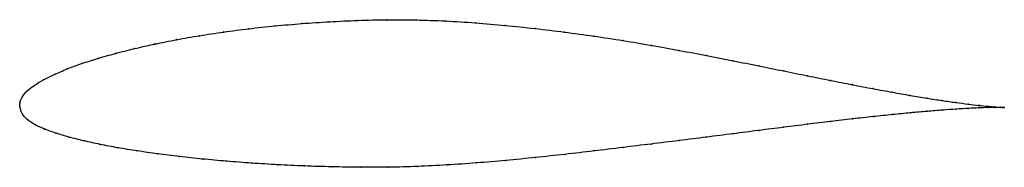
# Model space of a CAD drawing. Units: metres. Extents: x 0 to 1, y -0.06 to 0.09.
import ezdxf

# ---------------------------------------------------------------- set-up
doc = ezdxf.new("R2010")
doc.units = ezdxf.units.M

msp = doc.modelspace()

# ---------------------------------------------------------------- linework, layer by layer
at = {"color": 1}
msp.add_open_spline([(1.0002, -0.0021), (0.9982, -0.002), (0.9934, -0.0017), (0.9835, -0.0009), (0.9744, 0), (0.9637, 0.0013), (0.9513, 0.0029), (0.9373, 0.0049), (0.9218, 0.0073), (0.9049, 0.0101), (0.8866, 0.0134), (0.8669, 0.017), (0.846, 0.021), (0.8238, 0.0254), (0.8006, 0.0301), (0.7763, 0.035), (0.751, 0.0402), (0.7249, 0.0454), (0.6979, 0.0507), (0.6701, 0.056), (0.6418, 0.0611), (0.6128, 0.0661), (0.5834, 0.0706), (0.5536, 0.0747), (0.5235, 0.0783), (0.4933, 0.0815), (0.463, 0.0841), (0.4327, 0.086), (0.4026, 0.0871), (0.3729, 0.0873), (0.3435, 0.0866), (0.3147, 0.0852), (0.2865, 0.0834), (0.2591, 0.0809), (0.2326, 0.0781), (0.207, 0.0747), (0.1825, 0.071), (0.1592, 0.0669), (0.137, 0.0625), (0.1162, 0.0578), (0.0969, 0.0529), (0.0789, 0.0478), (0.0626, 0.0425), (0.0479, 0.0371), (0.0349, 0.0315), (0.0238, 0.0259), (0.0144, 0.0204), (0.0072, 0.0148), (0.0024, 0.0089), (0.0002, 0.0039), (0, -0.0013), (-0.0001, 0.0013), (0.0004, -0.0038), (0.0024, -0.0088), (0.0072, -0.0146), (0.0149, -0.0196), (0.0247, -0.024), (0.0363, -0.0282), (0.0497, -0.0322), (0.0648, -0.0361), (0.0814, -0.0397), (0.0995, -0.0431), (0.1191, -0.0463), (0.14, -0.0493), (0.1622, -0.0521), (0.1855, -0.0546), (0.21, -0.0568), (0.2355, -0.0588), (0.2619, -0.0604), (0.2891, -0.0617), (0.317, -0.0625), (0.3456, -0.063), (0.3747, -0.063), (0.4042, -0.0622), (0.4339, -0.0607), (0.4639, -0.0586), (0.4939, -0.056), (0.5239, -0.0531), (0.5537, -0.0498), (0.5833, -0.0464), (0.6126, -0.0428), (0.6415, -0.0393), (0.6699, -0.0358), (0.6976, -0.0323), (0.7246, -0.0288), (0.7509, -0.0255), (0.7762, -0.0222), (0.8006, -0.0192), (0.8239, -0.0163), (0.8461, -0.0137), (0.8671, -0.0114), (0.8868, -0.0093), (0.9051, -0.0075), (0.9221, -0.006), (0.9376, -0.0048), (0.9515, -0.0038), (0.9639, -0.003), (0.9746, -0.0025), (0.9837, -0.0022), (0.9935, -0.002), (0.9982, -0.002), (1.0002, -0.0021)], degree=3, knots=[0, 0, 0, 0, 0.019802, 0.029703, 0.039604, 0.049505, 0.059406, 0.069307, 0.079208, 0.089109, 0.09901, 0.108911, 0.118812, 0.128713, 0.138614, 0.148515, 0.158416, 0.168317, 0.178218, 0.188119, 0.19802, 0.207921, 0.217822, 0.227723, 0.237624, 0.247525, 0.257426, 0.267327, 0.277228, 0.287129, 0.29703, 0.306931, 0.316832, 0.326733, 0.336634, 0.346535, 0.356436, 0.366337, 0.376238, 0.386139, 0.39604, 0.405941, 0.415842, 0.425743, 0.435644, 0.445545, 0.455446, 0.465347, 0.475248, 0.485149, 0.49505, 0.50495, 0.514851, 0.524752, 0.534653, 0.544554, 0.554455, 0.564356, 0.574257, 0.584158, 0.594059, 0.60396, 0.613861, 0.623762, 0.633663, 0.643564, 0.653465, 0.663366, 0.673267, 0.683168, 0.693069, 0.70297, 0.712871, 0.722772, 0.732673, 0.742574, 0.752475, 0.762376, 0.772277, 0.782178, 0.792079, 0.80198, 0.811881, 0.821782, 0.831683, 0.841584, 0.851485, 0.861386, 0.871287, 0.881188, 0.891089, 0.90099, 0.910891, 0.920792, 0.930693, 0.940594, 0.950495, 0.960396, 0.970297, 0.980198, 1, 1, 1, 1], dxfattribs=at)
for p in [(0.2593, 0.0809), (0.2867, 0.0833), (0.3148, 0.0851), (0.3436, 0.0865), (0.3729, 0.0871), (0.4027, 0.0869), (0.4327, 0.0858), (0.463, 0.084), (0.4932, 0.0814), (0.1827, 0.0709), (0.2072, 0.0747), (0.2328, 0.078), (0.5235, 0.0783), (0.5535, 0.0746), (0.5833, 0.0705), (0.1373, 0.0625), (0.1594, 0.0669), (0.6127, 0.066), (0.6417, 0.0611), (0.0971, 0.0529), (0.1165, 0.0578), (0.67, 0.056), (0.6977, 0.0507), (0.0629, 0.0425), (0.0792, 0.0478), (0.7247, 0.0454), (0.7509, 0.0402), (0.0352, 0.0315), (0.0482, 0.0371), (0.7761, 0.0351), (0.8004, 0.0301), (0.0148, 0.0204), (0.0241, 0.026), (0.8236, 0.0255), (0.8458, 0.0211), (0.0076, 0.0147), (0.8667, 0.0171), (0.8863, 0.0134), (0.9047, 0.0102), (0, 0), (0, 0), (0.0005, 0.0039), (0.0029, 0.009), (0.9216, 0.0074), (0.9371, 0.005), (0.951, 0.0029), (0.9634, 0.0013), (0.9742, 0.0001), (0.0007, -0.0038), (0.0029, -0.009), (0.8866, -0.0094), (0.9049, -0.0076), (0.9218, -0.006), (0.9373, -0.0048), (0.9512, -0.0038), (0.9636, -0.0031), (0.9743, -0.0026), (0.9833, -0.0009), (0.9834, -0.0022), (0.9907, -0.0015), (0.9907, -0.0021), (0.9963, -0.0019), (0.9964, -0.002), (1.0002, -0.0021), (1.0002, -0.0021), (0.0077, -0.0145), (0.0152, -0.0195), (0.8004, -0.0192), (0.8237, -0.0164), (0.8459, -0.0138), (0.8669, -0.0114), (0.025, -0.024), (0.0366, -0.0282), (0.7245, -0.0288), (0.7507, -0.0255), (0.776, -0.0223), (0.05, -0.0322), (0.065, -0.036), (0.0816, -0.0396), (0.6414, -0.0393), (0.6698, -0.0358), (0.6975, -0.0323), (0.0998, -0.043), (0.1193, -0.0462), (0.1402, -0.0493), (0.5537, -0.0498), (0.5833, -0.0463), (0.6126, -0.0428), (0.1624, -0.052), (0.1857, -0.0546), (0.2101, -0.0568), (0.2356, -0.0587), (0.4639, -0.0585), (0.4939, -0.0559), (0.5239, -0.053), (0.262, -0.0604), (0.2892, -0.0616), (0.3171, -0.0625), (0.3457, -0.0629), (0.3747, -0.0629), (0.4042, -0.0621), (0.434, -0.0606)]:
    msp.add_point(p)

doc.saveas('drawing.dxf')
